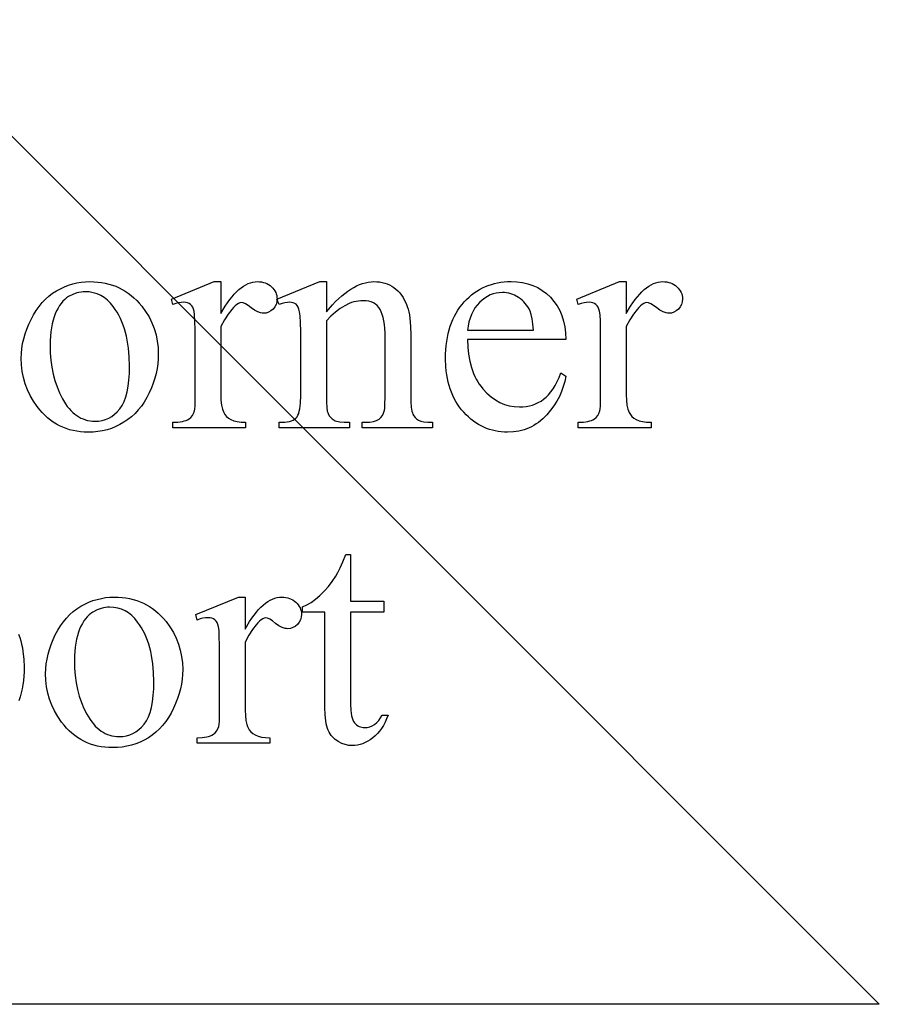
# Model space of a CAD drawing. Extents: x 1.5 to 81.9, y 0.6 to 90.8.
# Drawn here: x 53.5 to 55.2, y 36.3 to 38.3 of the extents above; entities that cross this region are included whole.
import ezdxf

# ---------------------------------------------------------------- set-up
doc = ezdxf.new("R2010")
doc.units = 0
doc.layers.add('PAGE_6', color=7, linetype='CONTINUOUS')

msp = doc.modelspace()

# ---------------------------------------------------------------- linework, layer by layer
at = {"layer": 'PAGE_6'}
for points in [[(51.2147, 36.2695), (53.2147, 38.2695), (55.2147, 36.2695)], [(53.6108, 37.7374), (53.6189, 37.7372), (53.6268, 37.7366), (53.6345, 37.7357), (53.642, 37.7343), (53.6492, 37.7325), (53.6563, 37.7304), (53.6632, 37.7279), (53.6699, 37.725), (53.6763, 37.7217), (53.6826, 37.718), (53.6887, 37.7139), (53.6946, 37.7094), (53.7002, 37.7046), (53.7057, 37.6993), (53.711, 37.6937), (53.716, 37.6876), (53.7239, 37.6768), (53.7308, 37.6656), (53.7366, 37.654), (53.7413, 37.642), (53.745, 37.6296), (53.7476, 37.6168), (53.7492, 37.6036), (53.7497, 37.59), (53.7494, 37.5803), (53.7486, 37.5706), (53.7471, 37.5608), (53.7451, 37.551), (53.7425, 37.5412), (53.7393, 37.5313), (53.7355, 37.5215), (53.7311, 37.5116), (53.7263, 37.5019), (53.721, 37.4929), (53.7152, 37.4845), (53.709, 37.4768), (53.7024, 37.4696), (53.6954, 37.463), (53.6879, 37.4571), (53.6799, 37.4517), (53.6717, 37.447), (53.6632, 37.4429), (53.6545, 37.4394), (53.6455, 37.4366), (53.6363, 37.4344), (53.6269, 37.4328), (53.6172, 37.4319), (53.6073, 37.4316), (53.5993, 37.4318), (53.5915, 37.4324), (53.5838, 37.4334), (53.5764, 37.4348), (53.5692, 37.4366), (53.5622, 37.4389), (53.5554, 37.4415), (53.5488, 37.4445), (53.5425, 37.448), (53.5363, 37.4519), (53.5303, 37.4561), (53.5246, 37.4608), (53.5191, 37.4659), (53.5137, 37.4713), (53.5086, 37.4772), (53.5037, 37.4835), (53.4961, 37.4946), (53.4895, 37.5061), (53.4839, 37.5179), (53.4794, 37.53), (53.4758, 37.5424), (53.4733, 37.5552), (53.4718, 37.5683), (53.4713, 37.5818), (53.4716, 37.5917), (53.4725, 37.6016), (53.474, 37.6115), (53.4762, 37.6214), (53.479, 37.6312), (53.4823, 37.6411), (53.4863, 37.6509), (53.491, 37.6607), (53.4961, 37.6702), (53.5016, 37.679), (53.5075, 37.6872), (53.5138, 37.6948), (53.5204, 37.7017), (53.5275, 37.708), (53.5349, 37.7137), (53.5428, 37.7187), (53.5509, 37.7231), (53.5591, 37.7269), (53.5674, 37.7301), (53.5758, 37.7327), (53.5844, 37.7348), (53.5931, 37.7362), (53.6019, 37.7371)], [(53.8767, 37.7374), (53.8767, 37.6725), (53.8857, 37.6877), (53.8903, 37.6946), (53.8949, 37.7009), (53.8995, 37.7067), (53.9041, 37.7121), (53.9087, 37.7169), (53.9134, 37.7212), (53.918, 37.725), (53.9227, 37.7283), (53.9274, 37.7311), (53.9321, 37.7334), (53.9368, 37.7351), (53.9415, 37.7364), (53.9462, 37.7372), (53.951, 37.7374), (53.9552, 37.7372), (53.9593, 37.7367), (53.9632, 37.7359), (53.9668, 37.7348), (53.9703, 37.7333), (53.9736, 37.7315), (53.9767, 37.7293), (53.9797, 37.7269), (53.9823, 37.7242), (53.9846, 37.7214), (53.9866, 37.7185), (53.9882, 37.7155), (53.9894, 37.7124), (53.9903, 37.7092), (53.9908, 37.7059), (53.991, 37.7024), (53.9905, 37.6965), (53.989, 37.6911), (53.9864, 37.6861), (53.9828, 37.6817), (53.9785, 37.6779), (53.9738, 37.6753), (53.9688, 37.6737), (53.9633, 37.6731), (53.9605, 37.6733), (53.9576, 37.6738), (53.9516, 37.6759), (53.9452, 37.6793), (53.9386, 37.684), (53.9321, 37.6888), (53.9266, 37.6922), (53.922, 37.6942), (53.9182, 37.6949), (53.9153, 37.6945), (53.9123, 37.6933), (53.9092, 37.6913), (53.906, 37.6886), (53.9024, 37.6851), (53.8988, 37.6811), (53.8915, 37.6715), (53.8842, 37.6598), (53.8767, 37.6461), (53.8767, 37.5078), (53.877, 37.4965), (53.8782, 37.4868), (53.88, 37.4784), (53.8812, 37.4748), (53.8826, 37.4716), (53.8851, 37.4675), (53.8883, 37.4638), (53.8923, 37.4604), (53.8971, 37.4574), (53.9029, 37.4549), (53.9098, 37.4531), (53.9179, 37.4521), (53.9271, 37.4517), (53.9271, 37.4404), (53.7793, 37.4404), (53.7793, 37.4517), (53.7896, 37.4521), (53.7985, 37.4534), (53.8025, 37.4544), (53.806, 37.4556), (53.8092, 37.457), (53.8121, 37.4586), (53.8157, 37.4615), (53.8188, 37.4652), (53.8212, 37.4696), (53.8231, 37.4747), (53.8238, 37.4786), (53.8243, 37.485), (53.8247, 37.5053), (53.8247, 37.6171), (53.8246, 37.6397), (53.8242, 37.6573), (53.8235, 37.6697), (53.8226, 37.6771), (53.8214, 37.6816), (53.8197, 37.6854), (53.8176, 37.6886), (53.8151, 37.6911), (53.8122, 37.693), (53.8089, 37.6944), (53.8053, 37.6952), (53.8014, 37.6955), (53.7963, 37.6952), (53.791, 37.6943), (53.7853, 37.6929), (53.7793, 37.6908), (53.7762, 37.7021), (53.8634, 37.7374)], [(54.0912, 37.6763), (54.1038, 37.6906), (54.11, 37.6971), (54.1162, 37.703), (54.1224, 37.7085), (54.1285, 37.7135), (54.1346, 37.7181), (54.1407, 37.7221), (54.1467, 37.7257), (54.1527, 37.7288), (54.1587, 37.7314), (54.1646, 37.7336), (54.1705, 37.7353), (54.1763, 37.7365), (54.1821, 37.7372), (54.1879, 37.7374), (54.1937, 37.7372), (54.1993, 37.7367), (54.2047, 37.7357), (54.2098, 37.7345), (54.2148, 37.7328), (54.2196, 37.7308), (54.2242, 37.7284), (54.2285, 37.7256), (54.2326, 37.7224), (54.2366, 37.7187), (54.2403, 37.7146), (54.2438, 37.71), (54.2471, 37.7049), (54.2501, 37.6993), (54.253, 37.6932), (54.2556, 37.6867), (54.2572, 37.6817), (54.2586, 37.676), (54.2598, 37.6697), (54.2608, 37.6628), (54.2621, 37.647), (54.2625, 37.6287), (54.2625, 37.5056), (54.2628, 37.493), (54.2636, 37.4826), (54.265, 37.4744), (54.2659, 37.4711), (54.2669, 37.4684), (54.2689, 37.4647), (54.2715, 37.4614), (54.2745, 37.4585), (54.2781, 37.4561), (54.2828, 37.4542), (54.2891, 37.4528), (54.297, 37.452), (54.3066, 37.4517), (54.3066, 37.4404), (54.1639, 37.4404), (54.1639, 37.4517), (54.1699, 37.4517), (54.1792, 37.4521), (54.187, 37.4532), (54.1933, 37.4552), (54.1959, 37.4564), (54.1981, 37.4579), (54.2018, 37.4613), (54.2049, 37.4655), (54.2074, 37.4703), (54.2093, 37.476), (54.2098, 37.4796), (54.2102, 37.4857), (54.2106, 37.5056), (54.2106, 37.6237), (54.2104, 37.6332), (54.2099, 37.642), (54.2091, 37.6502), (54.208, 37.6577), (54.2066, 37.6645), (54.2048, 37.6706), (54.2027, 37.6761), (54.2003, 37.6809), (54.1975, 37.685), (54.1943, 37.6887), (54.1907, 37.6917), (54.1866, 37.6942), (54.182, 37.6962), (54.1771, 37.6976), (54.1717, 37.6984), (54.1658, 37.6987), (54.1611, 37.6985), (54.1565, 37.698), (54.1518, 37.6972), (54.1471, 37.6961), (54.1424, 37.6947), (54.1378, 37.6929), (54.1284, 37.6884), (54.1191, 37.6827), (54.1098, 37.6756), (54.1005, 37.6673), (54.0912, 37.6577), (54.0912, 37.5056), (54.0914, 37.4923), (54.092, 37.4819), (54.0931, 37.4742), (54.0938, 37.4714), (54.0946, 37.4693), (54.097, 37.4651), (54.0999, 37.4614), (54.1031, 37.4584), (54.1068, 37.456), (54.1089, 37.455), (54.1116, 37.4541), (54.1185, 37.4528), (54.1273, 37.452), (54.1381, 37.4517), (54.1381, 37.4404), (53.9954, 37.4404), (53.9954, 37.4517), (54.0017, 37.4517), (54.007, 37.4519), (54.0118, 37.4524), (54.0162, 37.4533), (54.0202, 37.4545), (54.0237, 37.4561), (54.0267, 37.458), (54.0293, 37.4603), (54.0315, 37.4629), (54.0333, 37.466), (54.0349, 37.4698), (54.0362, 37.4741), (54.0373, 37.4792), (54.0381, 37.4848), (54.0387, 37.4911), (54.0392, 37.5056), (54.0392, 37.6127), (54.039, 37.6361), (54.0386, 37.6545), (54.0379, 37.6678), (54.0368, 37.676), (54.0355, 37.6812), (54.0338, 37.6855), (54.0319, 37.6889), (54.0296, 37.6914), (54.0269, 37.6932), (54.0239, 37.6945), (54.0204, 37.6953), (54.0165, 37.6955), (54.0119, 37.6952), (54.0068, 37.6943), (54.0013, 37.6929), (53.9954, 37.6908), (53.9907, 37.7021), (54.0776, 37.7374), (54.0912, 37.7374)], [(54.3781, 37.6202), (54.3785, 37.6046), (54.38, 37.5898), (54.3824, 37.5759), (54.3858, 37.5629), (54.3878, 37.5567), (54.3902, 37.5507), (54.3927, 37.545), (54.3955, 37.5394), (54.3986, 37.5341), (54.4019, 37.529), (54.4055, 37.5241), (54.4093, 37.5194), (54.4174, 37.5109), (54.4257, 37.5034), (54.4345, 37.4972), (54.4436, 37.492), (54.453, 37.488), (54.4628, 37.4852), (54.4729, 37.4835), (54.4833, 37.4829), (54.4903, 37.4831), (54.497, 37.4839), (54.5036, 37.4851), (54.5098, 37.4868), (54.5159, 37.489), (54.5217, 37.4917), (54.5273, 37.4948), (54.5326, 37.4985), (54.5378, 37.5027), (54.5427, 37.5077), (54.5474, 37.5133), (54.5519, 37.5196), (54.5562, 37.5267), (54.5602, 37.5344), (54.5641, 37.5428), (54.5678, 37.5519), (54.5775, 37.5456), (54.5755, 37.5349), (54.5726, 37.5245), (54.569, 37.5143), (54.5646, 37.5044), (54.5594, 37.4947), (54.5534, 37.4852), (54.5466, 37.476), (54.5391, 37.467), (54.5309, 37.4587), (54.5222, 37.4515), (54.5176, 37.4483), (54.513, 37.4454), (54.5082, 37.4428), (54.5033, 37.4404), (54.4982, 37.4383), (54.493, 37.4365), (54.4823, 37.4338), (54.4711, 37.4321), (54.4594, 37.4316), (54.453, 37.4317), (54.4466, 37.4322), (54.4404, 37.433), (54.4343, 37.4341), (54.4284, 37.4355), (54.4225, 37.4372), (54.4168, 37.4393), (54.4112, 37.4417), (54.4057, 37.4444), (54.4003, 37.4474), (54.395, 37.4507), (54.3899, 37.4543), (54.3848, 37.4583), (54.3799, 37.4625), (54.3751, 37.4671), (54.3704, 37.472), (54.3659, 37.4772), (54.3617, 37.4826), (54.3578, 37.4882), (54.3542, 37.494), (54.3509, 37.5), (54.3479, 37.5063), (54.3451, 37.5128), (54.3427, 37.5195), (54.3405, 37.5264), (54.3386, 37.5335), (54.337, 37.5409), (54.3357, 37.5484), (54.3347, 37.5562), (54.334, 37.5642), (54.3334, 37.5809), (54.3335, 37.59), (54.334, 37.5989), (54.3347, 37.6075), (54.3358, 37.6158), (54.3371, 37.6239), (54.3387, 37.6318), (54.3407, 37.6394), (54.3429, 37.6467), (54.3454, 37.6538), (54.3482, 37.6607), (54.3513, 37.6672), (54.3547, 37.6736), (54.3585, 37.6796), (54.3625, 37.6854), (54.3668, 37.691), (54.3714, 37.6963), (54.3762, 37.7013), (54.3811, 37.706), (54.3863, 37.7104), (54.3915, 37.7144), (54.397, 37.7181), (54.4025, 37.7215), (54.4083, 37.7246), (54.4142, 37.7274), (54.4202, 37.7298), (54.4264, 37.7319), (54.4327, 37.7337), (54.4392, 37.7351), (54.4458, 37.7363), (54.4526, 37.7371), (54.4595, 37.7376), (54.4666, 37.7377), (54.4785, 37.7372), (54.4898, 37.7357), (54.5006, 37.7332), (54.5108, 37.7297), (54.5205, 37.7252), (54.5297, 37.7197), (54.5383, 37.7132), (54.5463, 37.7058), (54.5536, 37.6974), (54.56, 37.6884), (54.5653, 37.6787), (54.5697, 37.6684), (54.5731, 37.6574), (54.5756, 37.6457), (54.577, 37.6333), (54.5775, 37.6202)], [(54.7004, 37.7374), (54.7004, 37.6725), (54.7094, 37.6877), (54.714, 37.6946), (54.7186, 37.7009), (54.7232, 37.7067), (54.7278, 37.7121), (54.7324, 37.7169), (54.7371, 37.7212), (54.7417, 37.725), (54.7464, 37.7283), (54.7511, 37.7311), (54.7558, 37.7334), (54.7605, 37.7351), (54.7652, 37.7364), (54.7699, 37.7372), (54.7747, 37.7374), (54.7789, 37.7372), (54.783, 37.7367), (54.7869, 37.7359), (54.7905, 37.7348), (54.794, 37.7333), (54.7973, 37.7315), (54.8004, 37.7293), (54.8034, 37.7269), (54.806, 37.7242), (54.8083, 37.7214), (54.8103, 37.7185), (54.8119, 37.7155), (54.8131, 37.7124), (54.814, 37.7092), (54.8145, 37.7059), (54.8147, 37.7024), (54.8142, 37.6965), (54.8127, 37.6911), (54.8101, 37.6861), (54.8065, 37.6817), (54.8022, 37.6779), (54.7975, 37.6753), (54.7925, 37.6737), (54.787, 37.6731), (54.7842, 37.6733), (54.7813, 37.6738), (54.7753, 37.6759), (54.7689, 37.6793), (54.7623, 37.684), (54.7559, 37.6888), (54.7503, 37.6922), (54.7457, 37.6942), (54.7419, 37.6949), (54.739, 37.6945), (54.736, 37.6933), (54.7329, 37.6913), (54.7297, 37.6886), (54.7261, 37.6851), (54.7225, 37.6811), (54.7152, 37.6715), (54.7079, 37.6598), (54.7004, 37.6461), (54.7004, 37.5078), (54.7007, 37.4965), (54.7019, 37.4868), (54.7037, 37.4784), (54.7049, 37.4748), (54.7063, 37.4716), (54.7088, 37.4675), (54.712, 37.4638), (54.716, 37.4604), (54.7208, 37.4574), (54.7266, 37.4549), (54.7335, 37.4531), (54.7416, 37.4521), (54.7508, 37.4517), (54.7508, 37.4404), (54.603, 37.4404), (54.603, 37.4517), (54.6133, 37.4521), (54.6222, 37.4534), (54.6262, 37.4544), (54.6297, 37.4556), (54.6329, 37.457), (54.6358, 37.4586), (54.6394, 37.4615), (54.6425, 37.4652), (54.6449, 37.4696), (54.6468, 37.4747), (54.6475, 37.4786), (54.648, 37.485), (54.6484, 37.5053), (54.6484, 37.6171), (54.6483, 37.6397), (54.6479, 37.6573), (54.6472, 37.6697), (54.6463, 37.6771), (54.6451, 37.6816), (54.6434, 37.6854), (54.6413, 37.6886), (54.6388, 37.6911), (54.6359, 37.693), (54.6326, 37.6944), (54.629, 37.6952), (54.6251, 37.6955), (54.62, 37.6952), (54.6147, 37.6943), (54.609, 37.6929), (54.603, 37.6908), (54.5999, 37.7021), (54.6871, 37.7374)], [(53.601, 37.7169), (53.5969, 37.7168), (53.5927, 37.7163), (53.5885, 37.7155), (53.5843, 37.7145), (53.5759, 37.7114), (53.5675, 37.707), (53.5634, 37.7043), (53.5595, 37.7011), (53.5558, 37.6975), (53.5523, 37.6933), (53.549, 37.6888), (53.5459, 37.6837), (53.5429, 37.6782), (53.5402, 37.6722), (53.5378, 37.6658), (53.5357, 37.6589), (53.5339, 37.6515), (53.5325, 37.6438), (53.5313, 37.6356), (53.5305, 37.6269), (53.53, 37.6178), (53.5299, 37.6083), (53.5302, 37.5928), (53.5314, 37.5778), (53.5334, 37.5634), (53.5361, 37.5496), (53.5396, 37.5363), (53.5439, 37.5235), (53.549, 37.5113), (53.5549, 37.4996), (53.5614, 37.4889), (53.5648, 37.4841), (53.5684, 37.4796), (53.5721, 37.4755), (53.5759, 37.4718), (53.5799, 37.4684), (53.5839, 37.4653), (53.5881, 37.4627), (53.5924, 37.4603), (53.5968, 37.4584), (53.6014, 37.4568), (53.6061, 37.4555), (53.6109, 37.4546), (53.6158, 37.4541), (53.6209, 37.4539), (53.6284, 37.4543), (53.6355, 37.4555), (53.6423, 37.4575), (53.6488, 37.4602), (53.6549, 37.4638), (53.6607, 37.4681), (53.6662, 37.4732), (53.6713, 37.4791), (53.6759, 37.486), (53.68, 37.494), (53.6834, 37.5031), (53.6862, 37.5134), (53.6883, 37.5248), (53.6899, 37.5373), (53.6908, 37.5509), (53.6911, 37.5657), (53.6906, 37.5844), (53.6891, 37.6021), (53.6865, 37.6188), (53.6848, 37.6267), (53.6829, 37.6344), (53.6807, 37.6418), (53.6782, 37.649), (53.6755, 37.6559), (53.6725, 37.6626), (53.6693, 37.669), (53.6658, 37.6752), (53.6621, 37.6811), (53.6581, 37.6867), (53.6523, 37.6938), (53.6461, 37.6999), (53.6396, 37.7051), (53.6326, 37.7094), (53.6253, 37.7127), (53.6176, 37.715), (53.6095, 37.7165)], [(54.3781, 37.6385), (54.5117, 37.6385), (54.5107, 37.6513), (54.5092, 37.6621), (54.5074, 37.6709), (54.5051, 37.6776), (54.503, 37.6819), (54.5006, 37.6859), (54.4981, 37.6897), (54.4953, 37.6933), (54.4922, 37.6967), (54.4889, 37.6998), (54.4854, 37.7026), (54.4816, 37.7053), (54.4737, 37.7097), (54.4697, 37.7114), (54.4657, 37.7128), (54.4616, 37.7139), (54.4574, 37.7147), (54.4532, 37.7152), (54.449, 37.7154), (54.4426, 37.715), (54.4363, 37.7141), (54.4302, 37.7125), (54.4242, 37.7103), (54.4185, 37.7074), (54.4129, 37.7039), (54.4075, 37.6998), (54.4022, 37.695), (54.3973, 37.6897), (54.393, 37.6839), (54.3892, 37.6776), (54.3859, 37.6707), (54.3831, 37.6634), (54.3809, 37.6556), (54.3793, 37.6473)], [(54.1403, 37.183), (54.1403, 37.0882), (54.2077, 37.0882), (54.2077, 37.0662), (54.1403, 37.0662), (54.1403, 36.8791), (54.1408, 36.8662), (54.1414, 36.8606), (54.1423, 36.8556), (54.1434, 36.8511), (54.1448, 36.8473), (54.1465, 36.844), (54.1483, 36.8413), (54.1504, 36.839), (54.1526, 36.837), (54.155, 36.8353), (54.1575, 36.8339), (54.1602, 36.8329), (54.163, 36.8321), (54.1659, 36.8316), (54.169, 36.8315), (54.1741, 36.8319), (54.1792, 36.8331), (54.1842, 36.8351), (54.1891, 36.8379), (54.1937, 36.8416), (54.1978, 36.8459), (54.2013, 36.8511), (54.2043, 36.857), (54.2165, 36.857), (54.2136, 36.8495), (54.2105, 36.8425), (54.207, 36.836), (54.2032, 36.83), (54.1992, 36.8244), (54.1949, 36.8193), (54.1902, 36.8147), (54.1854, 36.8105), (54.1803, 36.8069), (54.1752, 36.8037), (54.1701, 36.801), (54.1649, 36.7989), (54.1597, 36.7971), (54.1544, 36.7959), (54.1491, 36.7952), (54.1438, 36.795), (54.1366, 36.7955), (54.1294, 36.797), (54.1224, 36.7995), (54.1154, 36.803), (54.1121, 36.8051), (54.1089, 36.8074), (54.106, 36.81), (54.1034, 36.8127), (54.1009, 36.8157), (54.0987, 36.8189), (54.0967, 36.8223), (54.0949, 36.826), (54.0934, 36.83), (54.0921, 36.8345), (54.0909, 36.8395), (54.09, 36.845), (54.0887, 36.8575), (54.0883, 36.8721), (54.0883, 37.0662), (54.0427, 37.0662), (54.0427, 37.0766), (54.0514, 37.0806), (54.0602, 37.0859), (54.0691, 37.0924), (54.0781, 37.1), (54.0869, 37.1087), (54.0952, 37.1181), (54.1031, 37.1283), (54.1104, 37.1392), (54.1144, 37.1465), (54.119, 37.1562), (54.1244, 37.1684), (54.1305, 37.183)], [(53.6603, 37.0967), (53.6683, 37.0965), (53.6762, 37.0959), (53.6839, 37.095), (53.6914, 37.0936), (53.6987, 37.0919), (53.7058, 37.0897), (53.7126, 37.0872), (53.7193, 37.0843), (53.7258, 37.081), (53.7321, 37.0773), (53.7381, 37.0732), (53.744, 37.0687), (53.7497, 37.0639), (53.7551, 37.0586), (53.7604, 37.053), (53.7655, 37.0469), (53.7734, 37.0361), (53.7802, 37.0249), (53.786, 37.0133), (53.7907, 37.0013), (53.7944, 36.9889), (53.7971, 36.9761), (53.7986, 36.9629), (53.7992, 36.9493), (53.7989, 36.9396), (53.798, 36.9299), (53.7966, 36.9201), (53.7945, 36.9103), (53.7919, 36.9005), (53.7887, 36.8907), (53.7849, 36.8808), (53.7806, 36.8709), (53.7757, 36.8612), (53.7704, 36.8522), (53.7647, 36.8438), (53.7585, 36.8361), (53.7519, 36.8289), (53.7448, 36.8223), (53.7373, 36.8164), (53.7294, 36.811), (53.7211, 36.8063), (53.7126, 36.8022), (53.7039, 36.7987), (53.6949, 36.7959), (53.6858, 36.7937), (53.6763, 36.7921), (53.6667, 36.7912), (53.6568, 36.7909), (53.6488, 36.7911), (53.6409, 36.7917), (53.6333, 36.7927), (53.6259, 36.7941), (53.6187, 36.7959), (53.6117, 36.7982), (53.6049, 36.8008), (53.5983, 36.8039), (53.5919, 36.8073), (53.5858, 36.8112), (53.5798, 36.8154), (53.5741, 36.8201), (53.5685, 36.8252), (53.5632, 36.8307), (53.5581, 36.8365), (53.5532, 36.8428), (53.5456, 36.8539), (53.539, 36.8654), (53.5334, 36.8772), (53.5288, 36.8893), (53.5253, 36.9017), (53.5227, 36.9145), (53.5212, 36.9277), (53.5207, 36.9411), (53.521, 36.951), (53.522, 36.9609), (53.5235, 36.9708), (53.5256, 36.9807), (53.5284, 36.9905), (53.5318, 37.0004), (53.5358, 37.0102), (53.5404, 37.02), (53.5455, 37.0295), (53.551, 37.0383), (53.5569, 37.0465), (53.5632, 37.0541), (53.5699, 37.061), (53.5769, 37.0673), (53.5844, 37.073), (53.5922, 37.078), (53.6003, 37.0824), (53.6085, 37.0862), (53.6169, 37.0894), (53.6253, 37.092), (53.6339, 37.0941), (53.6425, 37.0955), (53.6513, 37.0964)], [(53.9261, 37.0967), (53.9261, 37.0318), (53.9352, 37.047), (53.9398, 37.0539), (53.9443, 37.0602), (53.9489, 37.066), (53.9535, 37.0714), (53.9582, 37.0762), (53.9628, 37.0805), (53.9675, 37.0843), (53.9721, 37.0876), (53.9768, 37.0904), (53.9815, 37.0927), (53.9862, 37.0944), (53.991, 37.0957), (53.9957, 37.0965), (54.0005, 37.0967), (54.0047, 37.0965), (54.0087, 37.0961), (54.0126, 37.0952), (54.0163, 37.0941), (54.0198, 37.0926), (54.0231, 37.0908), (54.0262, 37.0886), (54.0291, 37.0862), (54.0318, 37.0835), (54.0341, 37.0807), (54.036, 37.0778), (54.0376, 37.0748), (54.0389, 37.0717), (54.0397, 37.0685), (54.0403, 37.0652), (54.0405, 37.0618), (54.0399, 37.0558), (54.0384, 37.0504), (54.0358, 37.0454), (54.0323, 37.041), (54.028, 37.0372), (54.0233, 37.0346), (54.0182, 37.033), (54.0127, 37.0325), (54.0099, 37.0326), (54.0071, 37.0331), (54.001, 37.0352), (53.9947, 37.0386), (53.988, 37.0433), (53.9816, 37.0481), (53.9761, 37.0515), (53.9714, 37.0535), (53.9677, 37.0542), (53.9648, 37.0538), (53.9618, 37.0526), (53.9587, 37.0506), (53.9554, 37.0479), (53.9518, 37.0444), (53.9483, 37.0404), (53.941, 37.0308), (53.9336, 37.0191), (53.9261, 37.0054), (53.9261, 36.8671), (53.9265, 36.8558), (53.9276, 36.8461), (53.9295, 36.8377), (53.9307, 36.8341), (53.9321, 36.8309), (53.9345, 36.8268), (53.9378, 36.8231), (53.9418, 36.8197), (53.9466, 36.8167), (53.9524, 36.8142), (53.9593, 36.8124), (53.9673, 36.8114), (53.9765, 36.811), (53.9765, 36.7997), (53.8288, 36.7997), (53.8288, 36.811), (53.8391, 36.8115), (53.848, 36.8127), (53.8519, 36.8137), (53.8555, 36.8149), (53.8587, 36.8163), (53.8615, 36.8179), (53.8652, 36.8208), (53.8682, 36.8245), (53.8707, 36.8289), (53.8726, 36.834), (53.8733, 36.8379), (53.8737, 36.8443), (53.8741, 36.8646), (53.8741, 36.9764), (53.874, 36.999), (53.8736, 37.0166), (53.873, 37.029), (53.8721, 37.0364), (53.8709, 37.0409), (53.8692, 37.0447), (53.8671, 37.0479), (53.8645, 37.0504), (53.8616, 37.0523), (53.8584, 37.0537), (53.8548, 37.0545), (53.8508, 37.0548), (53.8458, 37.0545), (53.8404, 37.0536), (53.8348, 37.0522), (53.8288, 37.0501), (53.8256, 37.0614), (53.9129, 37.0967)], [(53.6505, 37.0762), (53.6463, 37.0761), (53.6421, 37.0756), (53.638, 37.0748), (53.6338, 37.0738), (53.6254, 37.0707), (53.6169, 37.0663), (53.6128, 37.0636), (53.6089, 37.0604), (53.6052, 37.0568), (53.6017, 37.0527), (53.5984, 37.0481), (53.5953, 37.043), (53.5924, 37.0375), (53.5897, 37.0315), (53.5873, 37.0251), (53.5852, 37.0182), (53.5834, 37.0109), (53.5819, 37.0031), (53.5808, 36.9949), (53.58, 36.9862), (53.5795, 36.9771), (53.5793, 36.9676), (53.5797, 36.9521), (53.5809, 36.9372), (53.5828, 36.9228), (53.5856, 36.9089), (53.5891, 36.8956), (53.5934, 36.8828), (53.5985, 36.8706), (53.6043, 36.8589), (53.6109, 36.8482), (53.6143, 36.8434), (53.6179, 36.8389), (53.6216, 36.8348), (53.6254, 36.8311), (53.6293, 36.8277), (53.6334, 36.8246), (53.6376, 36.822), (53.6419, 36.8196), (53.6463, 36.8177), (53.6509, 36.8161), (53.6555, 36.8148), (53.6604, 36.8139), (53.6653, 36.8134), (53.6703, 36.8132), (53.6778, 36.8136), (53.6849, 36.8148), (53.6918, 36.8168), (53.6982, 36.8195), (53.7043, 36.8231), (53.7101, 36.8274), (53.7156, 36.8325), (53.7207, 36.8384), (53.7254, 36.8453), (53.7294, 36.8533), (53.7328, 36.8624), (53.7356, 36.8727), (53.7378, 36.8841), (53.7393, 36.8966), (53.7403, 36.9103), (53.7406, 36.925), (53.7401, 36.9437), (53.7385, 36.9614), (53.7359, 36.9781), (53.7343, 36.986), (53.7323, 36.9937), (53.7301, 37.0011), (53.7277, 37.0083), (53.725, 37.0152), (53.722, 37.0219), (53.7187, 37.0283), (53.7153, 37.0345), (53.7115, 37.0404), (53.7075, 37.046), (53.7017, 37.0531), (53.6956, 37.0592), (53.689, 37.0644), (53.6821, 37.0687), (53.6748, 37.072), (53.6671, 37.0744), (53.659, 37.0758)]]:
    msp.add_lwpolyline(points, close=True, dxfattribs=at)
msp.add_lwpolyline([(53.4657, 37.0215), (53.468, 37.0148), (53.4701, 37.0079), (53.4719, 37.0009), (53.4735, 36.9936), (53.4747, 36.9862), (53.4764, 36.9706), (53.4769, 36.9543), (53.4768, 36.9451), (53.4763, 36.9361), (53.4754, 36.9273), (53.4743, 36.9186), (53.4728, 36.9102), (53.4709, 36.902), (53.4687, 36.894), (53.4662, 36.8861)], dxfattribs=at)

doc.saveas('drawing.dxf')
